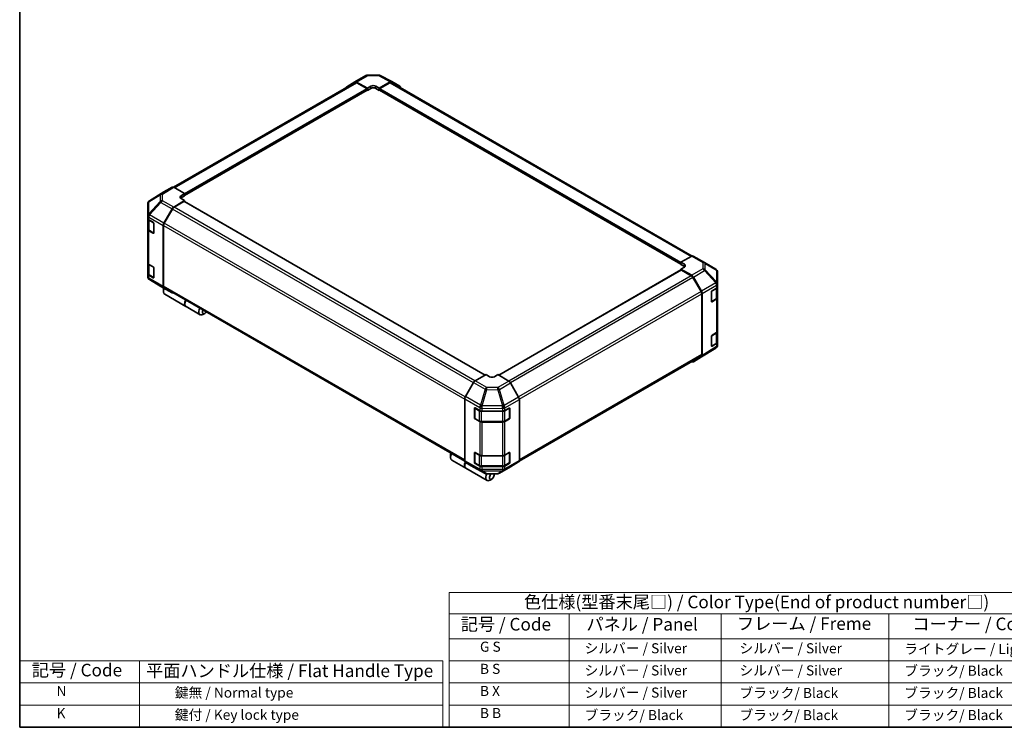
# Model space of a CAD drawing. Units: millimetres. Extents: x 0 to 5710, y -34 to 1124.
# Drawn here: x 0 to 782, y 0 to 562 of the extents above; entities that cross this region are included whole.
import ezdxf

# ---------------------------------------------------------------- set-up
doc = ezdxf.new("R2010")
doc.units = ezdxf.units.MM
doc.header["$LTSCALE"] = 4
for name, color, linetype, lineweight in [('Border (ISO)', 7, 'Continuous', 35), ('Symbol (ISO)', 7, 'Continuous', 18), ('Visible (ISO)', 7, 'Continuous', 35), ('Visible Narrow (ISO)', 7, 'Continuous', 25)]:
    doc.layers.add(name, color=color, linetype=linetype, lineweight=lineweight)
doc.styles.add('Note Text (TK)', font='txt')
doc.styles.add('Note Text (TK2)', font='txt')

# ---------------------------------------------------------------- blocks, each defined once
blk = doc.blocks.new('図面枠 tk図枠')
at = {"layer": 'Border (ISO)'}
for p, q in [((14.5, 289), (14.5, 8)), ((14.5, 8), (405.5, 8))]:
    blk.add_line(p, q, dxfattribs=at)
blk = doc.blocks.new('テーブル1')
at = {"layer": 'Symbol (ISO)'}
for p, q in [((99.8, 34.78), (224.5, 34.78)), ((99.8, 34.78), (99.8, 30.5)), ((224.5, 34.78), (224.5, 30.5)), ((99.8, 30.5), (224.5, 30.5)), ((99.8, 30.5), (99.8, 25.6)), ((123.62, 30.5), (123.62, 25.6)), ((153.77, 30.5), (153.77, 25.6)), ((187.1, 30.5), (187.1, 25.6)), ((224.5, 30.5), (224.5, 25.6)), ((99.8, 25.6), (224.5, 25.6)), ((99.8, 25.6), (99.8, 8)), ((123.62, 25.6), (123.62, 8)), ((153.77, 25.6), (153.77, 8)), ((187.1, 25.6), (187.1, 8)), ((224.5, 25.6), (224.5, 8)), ((99.8, 21.2), (224.5, 21.2)), ((99.8, 16.8), (224.5, 16.8)), ((99.8, 12.4), (224.5, 12.4)), ((99.8, 8), (224.5, 8))]:
    blk.add_line(p, q, dxfattribs=at)
at = {"layer": 'Symbol (ISO)', "color": 7, "attachment_point": 7}
for s, insert, char_height, style in [('色仕様(型番末尾□) / Color Type(End of product number□)', (114.62, 30.86), 2.5, 'Note Text (TK)'), ('記号 / Code', (102.07, 26.43), 2.5, 'Note Text (TK)'), ('パネル / Panel', (127.03, 26.43), 2.5, 'Note Text (TK)'), ('フレーム / Freme', (156.92, 26.56), 2.5, 'Note Text (TK)'), ('コーナー / Corner', (191.75, 26.5), 2.5, 'Note Text (TK)'), ('        G S', (101, 22.38), 2, 'Note Text (TK2)'), ('   シルバー / Silver', (124.82, 22.07), 2, 'Note Text (TK2)'), ('    シルバー / Silver', (154.97, 22.07), 2, 'Note Text (TK2)'), ('   ライトグレー / Light gray', (188.3, 21.93), 2, 'Note Text (TK2)'), ('        B S', (101, 17.98), 2, 'Note Text (TK2)'), ('   シルバー / Silver', (124.82, 17.67), 2, 'Note Text (TK2)'), ('    シルバー / Silver', (154.97, 17.67), 2, 'Note Text (TK2)'), ('   ブラック/ Black', (188.3, 17.61), 2, 'Note Text (TK2)'), ('        B X', (101, 13.6), 2, 'Note Text (TK2)'), ('   シルバー / Silver', (124.82, 13.27), 2, 'Note Text (TK2)'), ('    ブラック/ Black', (154.97, 13.21), 2, 'Note Text (TK2)'), ('   ブラック/ Black', (188.3, 13.21), 2, 'Note Text (TK2)'), ('        B B', (101, 9.2), 2, 'Note Text (TK2)'), ('   ブラック/ Black', (124.82, 8.81), 2, 'Note Text (TK2)'), ('    ブラック/ Black', (154.97, 8.81), 2, 'Note Text (TK2)'), ('   ブラック/ Black', (188.3, 8.81), 2, 'Note Text (TK2)')]:
    blk.add_mtext(s, dxfattribs=dict(at, insert=insert, char_height=char_height, style=style))

msp = doc.modelspace()

# ---------------------------------------------------------------- linework, layer by layer
at = {"layer": 'Symbol (ISO)'}
for p, q in [((0, 52.8), (0, 0)), ((0, 52.8), (335.9689, 52.8)), ((95.2595, 52.8), (95.2595, 0)), ((335.9689, 52.8), (335.9689, 0)), ((0, 35.2), (335.9689, 35.2)), ((0, 17.6), (335.9689, 17.6)), ((0, 0), (335.9689, 0))]:
    msp.add_line(p, q, dxfattribs=at)
at = {"layer": 'Visible (ISO)'}
for p, q in [((266.194, 512.5416), (275.0024, 517.6271)), ((276.3089, 517.9843), (285.0986, 518.0728)), ((286.3884, 517.7549), (295.5361, 512.836)), ((122.2857, 428.8798), (266.4548, 512.1158)), ((259.7225, 508.6738), (266.1824, 512.5348)), ((267.4944, 512.4282), (276.1524, 507.604)), ((275.681, 507.4269), (267.7882, 511.9838)), ((276.1524, 507.604), (278.9808, 509.237)), ((282.752, 509.275), (285.5805, 507.699)), ((285.5805, 507.699), (294.2264, 512.6908)), ((293.9447, 511.9838), (286.0519, 507.4269)), ((295.278, 512.1158), (533.9861, 374.2977)), ((295.5596, 512.8229), (301.9989, 509.1052)), ((130.9598, 422.3402), (276.0143, 506.0874)), ((275.8762, 506.0077), (276.1524, 505.8483)), ((276.1524, 505.8483), (276.1524, 507.604)), ((278.9808, 507.4813), (276.1524, 505.8483)), ((276.1524, 506.3926), (276.1524, 506.6104)), ((285.5805, 505.8483), (282.752, 507.4813)), ((285.5805, 507.699), (285.5805, 505.8483)), ((285.5805, 506.6104), (285.5805, 506.3926)), ((285.5805, 505.8483), (285.8566, 506.0077)), ((285.7185, 506.0874), (525.054, 367.9071)), ((114.5183, 425.2644), (103.0187, 418.1533)), ((120.9807, 428.9959), (114.5414, 425.2782)), ((130.9598, 423.872), (122.3138, 428.8638)), ((128.1313, 422.182), (130.9598, 423.872)), ((130.9598, 423.872), (130.9598, 422.0213)), ((130.9598, 422.7834), (130.9598, 422.5657)), ((101.7327, 415.8539), (101.7327, 406.3221)), ((102.2115, 417.3785), (102.2333, 417.4098)), ((122.3018, 413.1606), (130.9598, 418.3337)), ((130.4884, 417.6122), (122.5956, 413.0553)), ((130.9598, 422.0213), (128.1313, 420.3883)), ((130.9598, 418.3337), (128.1313, 419.9667)), ((369.6857, 279.7371), (130.8217, 417.6453)), ((130.9598, 417.5655), (130.9598, 418.3337)), ((114.5299, 400.4319), (120.9898, 411.7522)), ((121.2622, 411.6478), (114.8243, 400.497)), ((101.7327, 406.3221), (101.7327, 406.3077)), ((101.7327, 406.3077), (101.7327, 404.1518)), ((101.7327, 395.4425), (101.7327, 404.1518)), ((102.1098, 403.3625), (102.1098, 395.7691)), ((102.5137, 403.0631), (105.9753, 401.0646)), ((106.4467, 400.2481), (106.4467, 392.6274)), ((101.7327, 395.4425), (101.7327, 368.7703)), ((105.9753, 392.3553), (102.5137, 394.3538)), ((102.9737, 394.4973), (106.4319, 392.5007)), ((113.9892, 398.5937), (113.9892, 350.1911)), ((114.2721, 398.6386), (114.2721, 350.4727)), ((101.7327, 360.061), (101.7327, 368.7703)), ((102.1098, 367.9809), (102.1098, 360.3876)), ((102.5137, 367.6816), (105.9753, 365.6831)), ((533.7119, 374.1681), (525.054, 369.3439)), ((525.054, 367.5882), (525.054, 369.3439)), ((525.054, 369.3439), (527.8824, 367.7109)), ((525.054, 368.1325), (525.054, 368.3503)), ((527.8824, 365.9552), (525.054, 367.5882)), ((535.0123, 374.2815), (543.8207, 369.1959)), ((543.8454, 369.1815), (552.9724, 363.7809)), ((101.7327, 360.061), (101.7327, 357.9051)), ((106.4467, 364.8666), (106.4467, 357.2459)), ((525.192, 363.2122), (380.5152, 279.683)), ((527.8824, 365.5716), (525.054, 363.9956)), ((525.054, 363.9956), (533.6999, 359.0039)), ((525.054, 363.9956), (525.054, 363.1324)), ((533.4181, 358.6222), (525.5254, 363.1791)), ((554.281, 352.2811), (554.281, 361.4859)), ((101.7327, 357.9051), (101.7327, 357.905)), ((105.9753, 356.9738), (102.5137, 358.9723)), ((102.9737, 359.1158), (106.4319, 357.1192)), ((103.0414, 355.61), (112.1683, 350.2093)), ((541.1894, 346.0639), (534.7515, 357.2147)), ((535.0331, 357.5966), (541.4723, 346.4434)), ((554.281, 349.9544), (554.281, 352.2811)), ((112.193, 350.1949), (121.0014, 345.1093)), ((114.1778, 347.6657), (114.1778, 346.0327)), ((120.9898, 345.1161), (114.5299, 348.9771)), ((114.8243, 349.252), (353.4629, 211.4739)), ((541.7417, 296.0396), (541.7417, 344.2055)), ((542.0245, 344.5852), (542.0245, 295.3333)), ((549.4353, 338.2703), (549.4353, 345.891)), ((549.8985, 346.7122), (553.5326, 348.8849)), ((553.9039, 341.336), (553.9039, 349.1651)), ((554.281, 349.9544), (554.281, 341.2451)), ((115.1443, 343.8964), (131.9263, 334.2073)), ((549.5784, 338.0657), (553.04, 340.0642)), ((553.5326, 340.1756), (549.8985, 338.0029)), ((554.281, 314.5729), (554.281, 341.2451)), ((132.1148, 334.0985), (143.24, 327.6753)), ((146.9875, 328.723), (145.5733, 327.9065)), ((549.8985, 311.3307), (553.5326, 313.5034)), ((553.9039, 305.9545), (553.9039, 313.7836)), ((554.281, 314.5729), (554.281, 305.8636)), ((549.4353, 302.8888), (549.4353, 310.5095)), ((554.281, 303.5369), (554.281, 305.8636)), ((552.9951, 301.2376), (541.4954, 294.1264)), ((549.5784, 302.6841), (553.04, 304.6827)), ((553.5326, 304.7941), (549.8985, 302.6214)), ((553.7804, 301.981), (553.8022, 302.0123)), ((396.7774, 211.4426), (541.1894, 294.8189)), ((541.4723, 294.1127), (535.0331, 290.3949)), ((360.4542, 273.7696), (354.0149, 262.6164)), ((370.4333, 280.1686), (361.7873, 275.1769)), ((373.2617, 278.4786), (370.4333, 280.1686)), ((379.8614, 280.0736), (377.0329, 278.4406)), ((388.5193, 274.9005), (379.8614, 280.0736)), ((396.2912, 262.1718), (389.8313, 273.4921)), ((353.4627, 260.7582), (353.4627, 211.5063)), ((396.8319, 260.3336), (396.8319, 211.931)), ((361.1368, 245.7341), (361.1368, 253.3547)), ((361.3594, 253.6053), (361.3594, 245.5492)), ((361.6165, 253.6316), (365.3797, 251.5335)), ((367.2321, 251.1014), (383.4708, 251.1014)), ((385.3565, 251.5523), (388.818, 253.5509)), ((388.9352, 253.6014), (388.9352, 245.5492)), ((389.2894, 253.2787), (389.2894, 245.6581)), ((361.5594, 245.2028), (365.021, 243.2042)), ((365.3797, 242.8242), (361.6165, 244.9223)), ((366.8238, 242.7673), (383.4708, 242.7673)), ((385.2736, 243.2042), (388.7352, 245.2028)), ((388.818, 244.8416), (385.3565, 242.843)), ((383.4708, 242.3921), (367.2321, 242.3921)), ((342.149, 216.0464), (342.149, 214.4135)), ((343.1155, 212.2772), (354.2406, 205.8541)), ((361.1368, 210.3526), (361.1368, 217.9732)), ((361.3594, 218.2238), (361.3594, 210.1677)), ((361.6165, 218.2501), (365.3797, 216.152)), ((367.2321, 215.7199), (383.4708, 215.7199)), ((385.3565, 216.1708), (388.818, 218.1693)), ((388.9352, 218.2199), (388.9352, 210.1677)), ((389.2894, 217.8972), (389.2894, 210.2765)), ((354.0149, 210.2857), (360.4542, 206.5679)), ((354.4292, 205.7452), (371.2112, 196.0561)), ((360.4776, 206.5549), (369.6253, 201.6359)), ((361.5594, 209.8213), (365.021, 207.8227)), ((365.3797, 207.4427), (361.6165, 209.5408)), ((366.8238, 207.3858), (383.4708, 207.3858)), ((383.4708, 207.0106), (367.2321, 207.0106)), ((381.0113, 201.7637), (389.8197, 206.8493)), ((385.2736, 207.8227), (388.7352, 209.8213)), ((388.818, 209.46), (385.3565, 207.4615)), ((389.8313, 206.8561), (396.2912, 210.717)), ((370.9151, 201.318), (379.7048, 201.4066)), ((374.9588, 197.1037), (373.5445, 196.2872)), ((376.8444, 200.3697), (376.8444, 201.3777))]:
    msp.add_line(p, q, dxfattribs=at)
for centre, radius, start, end in [((276.3358, 515.3177), 2.6667, 90.5773894, 120), ((285.1255, 515.4063), 2.6667, 61.7316992, 90.5773894), ((104.3994, 415.8539), 2.6667, 145.1287079, 180), ((104.4212, 415.8852), 2.6667, 121.7316992, 145.1287079), ((542.4874, 366.8865), 2.6667, 59.3860662, 60), ((551.6144, 361.4859), 2.6667, 0, 59.3860662), ((104.3994, 357.905), 2.6667, 180, 239.3860662), ((113.5263, 352.5043), 2.6667, 239.3860662, 240), ((549.3784, 338.4121), 0.4, 288.1292541, 300), ((549.3784, 303.0306), 0.4, 288.1292541, 300), ((551.5926, 303.5056), 2.6667, 301.7316992, 325.1287079), ((551.6144, 303.5369), 2.6667, 325.1287079, 0), ((361.7594, 253.6053), 0.4, 168.1292541, 180), ((361.7594, 245.5492), 0.4, 180, 240), ((388.5352, 245.5492), 0.4, 300, 0), ((361.7594, 218.2238), 0.4, 168.1292541, 180), ((361.7594, 210.1677), 0.4, 180, 240), ((388.5352, 210.1677), 0.4, 300, 0), ((370.8882, 203.9845), 2.6667, 241.7316992, 270.5773894), ((379.6779, 204.0731), 2.6667, 270.5773894, 300)]:
    msp.add_arc(centre, radius, start, end, dxfattribs=at)
for centre, major_axis, ratio, start_param, end_param in [((261.0674, 506.3712), (-1.3333, 2.3094), 0.57735027, 0.00872665, 0.54430201), ((267.5273, 510.2322), (-1.3333, 2.3094), 0.57735027, 5.51524044, 6.29191195), ((267.7882, 509.8064), (-1.3333, 2.3094), 0.57735027, 5.49778714, 6.28318531), ((280.8664, 508.1864), (-2.6666, -0.0396), 0.56718765, 3.91856353, 5.48935986), ((293.9447, 509.8064), (1.3333, 2.3094), 0.57735027, 0, 0.78539816), ((294.2258, 510.5128), (1.3337, 2.3101), 0.57717444, 0, 0.78524587), ((300.6651, 506.7951), (1.3337, 2.3101), 0.57717444, 5.51284541, 6.28318531), ((275.681, 506.8825), (-0.3333, 0.5774), 0.57735027, 3.92699082, 5.49778714), ((275.681, 506.6648), (0.3333, -0.5774), 0.57735027, 0, 0.78539816), ((280.8664, 506.3926), (-2.6667, 0), 0.57735027, 3.92699082, 5.49778714), ((286.0519, 506.8825), (-0.3333, -0.5774), 0.57735027, 3.92699082, 5.49778714), ((286.0519, 506.6648), (-0.3333, -0.5774), 0.57735027, 5.49778714, 6.28318531), ((115.8751, 422.9681), (-1.3337, 2.3101), 0.57717444, 0, 0.01744798), ((122.3144, 426.6858), (-1.3337, 2.3101), 0.57717444, 5.49793944, 6.28318531), ((130.017, 421.0934), (2.6666, 0.041), 0.58733688, 2.34715785, 3.91795418), ((130.017, 419.2997), (-2.6667, 0), 0.57735027, 5.49778714, 5.67621661), ((130.4884, 417.0679), (0.3333, 0.5774), 0.57735027, 0, 0.78539816), ((122.3347, 411.0026), (1.3333, 2.3094), 0.57735027, 0.80285146, 1.57952297), ((122.5956, 410.878), (-1.3333, -2.3094), 0.57735027, 3.92699082, 4.71238898), ((104.3994, 404.1518), (-2.6667, 0), 0.57735027, 0, 0.78539816), ((105.9753, 400.5202), (-0.3333, 0.5774), 0.57735027, 3.92699082, 5.49778714), ((115.8748, 399.6823), (1.3333, 2.3094), 0.57735027, 1.57952297, 2.35619449), ((116.1577, 399.7272), (-1.3333, -2.3094), 0.57735027, 4.71238898, 5.49778714), ((104.3994, 395.4425), (-2.6667, 0), 0.57735027, 0, 0.78539816), ((105.9753, 392.8996), (0.3333, -0.5774), 0.57735027, 5.49778714, 7.06858347), ((104.3994, 368.7703), (-2.6667, 0), 0.57735027, 0, 0.78539816), ((525.9968, 366.6603), (-2.6666, 0.0396), 0.56718765, 2.36462177, 3.9354181), ((533.679, 371.9721), (1.3333, 2.3094), 0.57735027, 0, 0.76794487), ((104.3994, 360.061), (-2.6667, 0), 0.57735027, 0, 0.78539816), ((105.9753, 365.1387), (-0.3333, 0.5774), 0.57735027, 3.92699082, 5.49778714), ((525.5254, 362.6348), (-0.3333, 0.5774), 0.57735027, 5.49778714, 6.28318531), ((525.9968, 364.8666), (-2.6667, 0), 0.57735027, 3.76091871, 3.92699082), ((105.9753, 357.5181), (0.3333, -0.5774), 0.57735027, 5.49778714, 7.06858347), ((533.4181, 356.4449), (-1.3333, 2.3094), 0.57735027, 4.71238898, 5.49778714), ((533.6993, 356.8266), (1.3333, -2.3094), 0.57752615, 1.57079633, 2.3560422), ((117.4776, 347.9379), (-2.3333, -4.0415), 0.57735027, 4.86028478, 6.28318531), ((115.8748, 351.2797), (-1.3333, -2.3094), 0.57735027, 5.49778714, 6.27445866), ((116.0634, 348.7544), (-1.3333, -2.3094), 0.57735027, 4.9732113, 5.49778714), ((116.1577, 351.5614), (-1.3333, -2.3094), 0.57735027, 5.49778714, 6.28318531), ((122.3347, 347.4187), (-1.3333, -2.3094), 0.57735027, 6.27445866, 6.90497801), ((539.8561, 345.2941), (-1.3333, 2.3094), 0.57735027, 3.92699082, 4.71238898), ((540.1386, 345.6734), (1.3333, -2.3094), 0.57752615, 0.78555046, 1.57079633), ((549.8985, 346.1679), (-0.3247, -0.5823), 0.56718765, 3.91856353, 5.48935986), ((551.6144, 349.9544), (2.6667, 0), 0.57735027, 5.51524044, 6.28318531), ((134.4482, 338.1399), (-2.3333, -4.0415), 0.57735027, 4.75280609, 6.28318531), ((134.2596, 338.2488), (-2.3333, -4.0415), 0.57735027, 4.75280609, 6.32360241), ((549.8985, 338.5473), (-0.3247, -0.5823), 0.56718765, 5.48935986, 7.06015619), ((551.6144, 341.2451), (2.6667, 0), 0.57735027, 5.51524044, 6.28318531), ((145.5733, 331.7168), (-2.3333, -4.0415), 0.57735027, 4.75280609, 7.06858347), ((146.9875, 330.9003), (-1.3333, -2.3094), 0.57735027, 4.78315872, 7.7832119), ((551.6144, 314.5729), (2.6667, 0), 0.57735027, 5.51524044, 6.28318531), ((549.8985, 310.7864), (-0.3247, -0.5823), 0.56718765, 3.91856353, 5.48935986), ((551.6144, 305.8636), (2.6667, 0), 0.57735027, 5.51524044, 6.28318531), ((549.8985, 303.1657), (-0.3247, -0.5823), 0.56718765, 5.48935986, 7.06015619), ((533.6993, 292.705), (1.3337, -2.3101), 0.57717444, 5.51284541, 6.28318531), ((539.8561, 297.1283), (1.3333, -2.3094), 0.57735027, 0, 0.78539816), ((540.1386, 296.4228), (1.3337, -2.3101), 0.57717444, 0, 0.78524587), ((361.7879, 272.9996), (-1.3333, -2.3094), 0.57752615, 3.92714311, 4.71238898), ((375.1473, 279.5673), (2.6666, -0.041), 0.58733688, 3.93602746, 5.50682378), ((388.4864, 272.7425), (-1.3333, 2.3094), 0.57735027, 4.70366233, 5.48033385), ((355.3486, 261.8464), (-1.3333, -2.3094), 0.57752615, 4.71238898, 5.49763485), ((394.9463, 261.4222), (-1.3333, 2.3094), 0.57735027, 3.92699082, 4.70366233), ((361.6165, 253.0873), (0.3422, -0.5722), 0.58733688, 2.34715785, 3.91795418), ((367.2321, 252.641), (2.6667, 0), 0.57735027, 3.94444411, 4.71238898), ((383.4708, 252.641), (2.6667, 0), 0.57735027, 4.71238898, 5.49778714), ((388.818, 253.0065), (0.3333, 0.5774), 0.57735027, 5.49778714, 7.06858347), ((361.6165, 245.4667), (0.3422, -0.5722), 0.58733688, 3.91795418, 5.4887505), ((367.2321, 243.9317), (-2.6667, 0), 0.57735027, 0.80285146, 1.57079633), ((383.4708, 243.9317), (-2.6667, 0), 0.57735027, 1.57079633, 2.35619449), ((388.818, 245.3859), (0.3333, 0.5774), 0.57735027, 3.92699082, 5.49778714), ((345.4488, 216.3186), (-2.3333, -4.0415), 0.57735027, 4.75280609, 6.28318531), ((344.0346, 217.1351), (1.3333, 2.3094), 0.57735027, 1.64156606, 2.35619449), ((355.3486, 212.5958), (-1.3337, -2.3101), 0.57717444, 5.49793944, 6.28318531), ((361.6165, 217.7058), (0.3422, -0.5722), 0.58733688, 2.34715785, 3.91795418), ((367.2321, 217.2595), (2.6667, 0), 0.57735027, 3.94444411, 4.71238898), ((383.4708, 217.2595), (2.6667, 0), 0.57735027, 4.71238898, 5.49778714), ((388.818, 217.625), (0.3333, 0.5774), 0.57735027, 5.49778714, 7.06858347), ((394.9463, 213.0196), (1.3333, -2.3094), 0.57735027, 0.00872665, 0.78539816), ((356.574, 209.8955), (-2.3333, -4.0415), 0.57735027, 4.90896173, 6.32360241), ((356.7625, 209.7866), (-2.3333, -4.0415), 0.57735027, 4.91555654, 6.28318531), ((361.7879, 208.8781), (-1.3337, -2.3101), 0.57717444, 0, 0.01744798), ((361.6165, 210.0851), (0.3422, -0.5722), 0.58733688, 3.91795418, 5.4887505), ((367.2321, 208.5502), (-2.6667, 0), 0.57735027, 0.80285146, 1.57079633), ((383.4708, 208.5502), (-2.6667, 0), 0.57735027, 1.57079633, 2.35619449), ((388.818, 210.0044), (0.3333, 0.5774), 0.57735027, 3.92699082, 5.49778714), ((388.4864, 209.1587), (1.3333, -2.3094), 0.57735027, 0, 0.00872665), ((373.5445, 200.0975), (-2.3333, -4.0415), 0.57735027, 4.74302764, 7.06858347), ((374.9588, 199.2811), (-1.3333, -2.3094), 0.57735027, 4.01276287, 9.21112159)]:
    msp.add_ellipse(centre, major_axis=major_axis, ratio=ratio, start_param=start_param, end_param=end_param, dxfattribs=at)
for points, knots in [([(102.1098, 395.7691), (102.1098, 395.6643), (102.1243, 395.5596), (102.1797, 395.3575), (102.2206, 395.2602), (102.3238, 395.0768), (102.3861, 394.9906), (102.5278, 394.83), (102.6073, 394.7555), (102.7804, 394.6179), (102.8741, 394.5548), (102.9737, 394.4973)], [0.785398163, 0.785398163, 0.785398163, 0.785398163, 0.942477796, 0.942477796, 1.099557429, 1.099557429, 1.256637061, 1.256637061, 1.413716694, 1.413716694, 1.570796327, 1.570796327, 1.570796327, 1.570796327]), ([(102.1098, 360.3876), (102.1098, 360.2828), (102.1243, 360.1781), (102.1797, 359.976), (102.2206, 359.8787), (102.3238, 359.6953), (102.3861, 359.6091), (102.5278, 359.4485), (102.6073, 359.374), (102.7804, 359.2364), (102.8741, 359.1733), (102.9737, 359.1158)], [0.785398163, 0.785398163, 0.785398163, 0.785398163, 0.942477796, 0.942477796, 1.099557429, 1.099557429, 1.256637061, 1.256637061, 1.413716694, 1.413716694, 1.570796327, 1.570796327, 1.570796327, 1.570796327]), ([(553.04, 340.0642), (553.1396, 340.1217), (553.2333, 340.1848), (553.4064, 340.3224), (553.4859, 340.3969), (553.6276, 340.5575), (553.6899, 340.6437), (553.7932, 340.8271), (553.834, 340.9244), (553.8895, 341.1265), (553.9039, 341.2312), (553.9039, 341.336)], [0, 0, 0, 0, 0.157079633, 0.157079633, 0.314159265, 0.314159265, 0.471238898, 0.471238898, 0.628318531, 0.628318531, 0.785398163, 0.785398163, 0.785398163, 0.785398163]), ([(553.04, 304.6827), (553.1396, 304.7402), (553.2333, 304.8033), (553.4064, 304.9409), (553.4859, 305.0154), (553.6276, 305.176), (553.6899, 305.2622), (553.7932, 305.4456), (553.834, 305.5429), (553.8895, 305.745), (553.9039, 305.8497), (553.9039, 305.9545)], [0, 0, 0, 0, 0.157079633, 0.157079633, 0.314159265, 0.314159265, 0.471238898, 0.471238898, 0.628318531, 0.628318531, 0.785398163, 0.785398163, 0.785398163, 0.785398163]), ([(365.021, 243.2042), (365.1206, 243.1467), (365.2262, 243.0948), (365.4473, 243.0021), (365.5627, 242.9613), (365.8011, 242.8912), (365.924, 242.8618), (366.1752, 242.8147), (366.3033, 242.797), (366.5622, 242.7733), (366.693, 242.7673), (366.8238, 242.7673)], [0, 0, 0, 0, 0.157079633, 0.157079633, 0.314159265, 0.314159265, 0.471238898, 0.471238898, 0.628318531, 0.628318531, 0.785398163, 0.785398163, 0.785398163, 0.785398163]), ([(383.4708, 242.7673), (383.6016, 242.7673), (383.7324, 242.7733), (383.9913, 242.797), (384.1195, 242.8147), (384.3706, 242.8618), (384.4936, 242.8912), (384.732, 242.9613), (384.8474, 243.0021), (385.0684, 243.0948), (385.174, 243.1467), (385.2736, 243.2042)], [0.785398163, 0.785398163, 0.785398163, 0.785398163, 0.942477796, 0.942477796, 1.099557429, 1.099557429, 1.256637061, 1.256637061, 1.413716694, 1.413716694, 1.570796327, 1.570796327, 1.570796327, 1.570796327]), ([(365.021, 207.8227), (365.1206, 207.7652), (365.2262, 207.7132), (365.4473, 207.6205), (365.5627, 207.5798), (365.8011, 207.5097), (365.924, 207.4803), (366.1752, 207.4332), (366.3033, 207.4154), (366.5622, 207.3918), (366.693, 207.3858), (366.8238, 207.3858)], [0, 0, 0, 0, 0.157079633, 0.157079633, 0.314159265, 0.314159265, 0.471238898, 0.471238898, 0.628318531, 0.628318531, 0.785398163, 0.785398163, 0.785398163, 0.785398163]), ([(383.4708, 207.3858), (383.6016, 207.3858), (383.7324, 207.3918), (383.9913, 207.4154), (384.1195, 207.4332), (384.3706, 207.4803), (384.4936, 207.5097), (384.732, 207.5798), (384.8474, 207.6205), (385.0684, 207.7132), (385.174, 207.7652), (385.2736, 207.8227)], [0.785398163, 0.785398163, 0.785398163, 0.785398163, 0.942477796, 0.942477796, 1.099557429, 1.099557429, 1.256637061, 1.256637061, 1.413716694, 1.413716694, 1.570796327, 1.570796327, 1.570796327, 1.570796327])]:
    msp.add_open_spline(points, degree=3, knots=knots, dxfattribs=at)
at = {"layer": 'Visible Narrow (ISO)'}
for p, q in [((267.4944, 512.4282), (276.3029, 517.5137)), ((276.3029, 517.5137), (285.0926, 517.6023)), ((285.0926, 517.6023), (294.2264, 512.6908)), ((123.067, 428.429), (267.7882, 511.9838)), ((278.9808, 507.4813), (278.9808, 509.237)), ((282.752, 507.4813), (282.752, 509.275)), ((293.9447, 511.9838), (533.1707, 373.8665)), ((130.9598, 423.872), (275.681, 507.4269)), ((130.9598, 422.7834), (276.1524, 506.6104)), ((130.9598, 422.5657), (276.1524, 506.3926)), ((285.5805, 506.6104), (525.054, 368.3503)), ((285.5805, 506.3926), (525.054, 368.1325)), ((286.0519, 507.4269), (525.1377, 369.3906)), ((102.524, 417.4018), (111.6291, 422.768)), ((103.0417, 418.167), (114.5414, 425.2782)), ((112.1469, 423.5333), (103.0417, 418.167)), ((111.6291, 422.768), (111.6291, 417.6047)), ((120.9807, 428.9959), (112.1469, 423.5333)), ((113.4934, 423.4094), (122.3138, 428.8638)), ((113.4934, 418.2461), (113.4934, 423.4094)), ((111.6291, 417.6047), (102.5021, 407.8387)), ((102.5021, 417.3705), (102.524, 417.4018)), ((102.5021, 407.8387), (102.5021, 417.3705)), ((103.0544, 407.0717), (112.1814, 416.8377)), ((112.1814, 416.8377), (120.9898, 411.7522)), ((122.3018, 413.1606), (113.4934, 418.2461)), ((128.1313, 420.3883), (128.1313, 422.182)), ((369.4905, 279.6243), (130.4884, 417.6122)), ((103.0544, 407.0573), (103.0544, 407.0717)), ((114.5299, 400.4319), (103.0544, 407.0573)), ((360.3592, 273.6051), (121.2622, 411.6478)), ((361.6064, 275.0624), (122.5956, 413.0553)), ((102.5137, 405.219), (113.9892, 398.5937)), ((102.5137, 403.0631), (102.5137, 405.219)), ((102.8909, 402.7365), (106.2582, 400.7924)), ((102.8909, 394.6804), (102.8909, 402.7365)), ((106.3525, 400.6291), (106.3525, 392.6819)), ((353.9246, 262.4524), (114.8243, 400.497)), ((102.5137, 367.6816), (102.5137, 394.3538)), ((106.3525, 392.6819), (102.8909, 394.6804)), ((106.3296, 392.5598), (105.9753, 392.3553)), ((114.2721, 398.6386), (353.4627, 260.5418)), ((527.8824, 365.9552), (527.8824, 367.7109)), ((533.7119, 374.1681), (542.5203, 369.0825)), ((542.5203, 369.0825), (542.5203, 364.0964)), ((544.3846, 363.4437), (544.3846, 368.4298)), ((544.3846, 368.4298), (553.5116, 363.0292)), ((102.8909, 367.355), (106.2582, 365.4109)), ((102.8909, 359.2989), (102.8909, 367.355)), ((106.3525, 365.2476), (106.3525, 357.3004)), ((525.5254, 363.1791), (380.7071, 279.5683)), ((542.5203, 364.0964), (533.6999, 359.0039)), ((535.0331, 357.5966), (543.8669, 362.6968)), ((543.8669, 362.6968), (552.972, 353.0828)), ((553.4898, 353.8296), (544.3846, 363.4437)), ((553.5116, 363.0292), (553.5116, 353.8244)), ((102.5137, 356.8164), (102.5137, 358.9723)), ((113.9892, 350.1911), (102.5137, 356.8164)), ((106.3525, 357.3004), (102.8909, 359.2989)), ((103.0544, 355.6025), (114.5299, 348.9771)), ((103.0544, 355.6024), (103.0544, 355.6025)), ((112.1814, 350.2017), (103.0544, 355.6024)), ((106.3296, 357.1783), (105.9753, 356.9738)), ((533.4181, 358.6222), (388.4645, 274.9332)), ((534.7515, 357.2147), (389.8084, 273.5318)), ((552.972, 353.0828), (541.4723, 346.4434)), ((553.5116, 353.8244), (553.4898, 353.8296)), ((120.9898, 345.1161), (112.1814, 350.2017)), ((353.4627, 212.3759), (114.2721, 350.4727)), ((541.1894, 346.0639), (396.1903, 262.3487)), ((396.824, 260.5372), (541.7417, 344.2055)), ((542.0245, 344.5852), (553.5108, 351.2168)), ((549.6613, 346.3049), (553.1229, 348.3034)), ((549.6613, 338.2488), (549.6613, 346.3049)), ((553.1229, 348.3034), (553.1229, 340.2473)), ((553.5108, 351.2168), (553.5326, 351.2116)), ((553.5326, 351.2116), (553.5326, 348.8849)), ((553.1229, 340.2473), (549.6613, 338.2488)), ((549.8985, 338.0029), (549.6841, 338.1267)), ((553.5326, 340.1756), (553.5326, 313.5034)), ((549.6613, 310.9234), (553.1229, 312.9219)), ((553.1229, 312.9219), (553.1229, 304.8658)), ((549.6613, 302.8673), (549.6613, 310.9234)), ((553.5108, 302.4361), (542.0245, 295.3333)), ((553.1229, 304.8658), (549.6613, 302.8673)), ((549.8985, 302.6214), (549.6841, 302.7452)), ((553.5326, 302.4674), (553.5108, 302.4361)), ((553.5326, 304.7941), (553.5326, 302.4674)), ((541.7417, 296.0396), (396.8319, 212.3759)), ((360.4542, 273.7696), (369.6018, 268.4882)), ((370.9211, 269.9035), (361.7873, 275.1769)), ((388.5193, 274.9005), (379.7109, 269.8149)), ((369.6018, 268.4882), (365.9231, 255.7412)), ((367.2326, 255.4331), (370.9114, 268.1801)), ((370.9114, 268.1801), (379.7011, 268.0915)), ((379.7109, 269.8149), (370.9211, 269.9035)), ((379.7011, 268.0915), (383.4816, 255.2387)), ((381.0229, 268.4065), (389.8313, 273.4921)), ((384.8034, 255.5538), (381.0229, 268.4065)), ((353.4627, 260.7582), (365.3571, 253.891)), ((365.9231, 255.7412), (354.0149, 262.6164)), ((396.2912, 262.1718), (384.8158, 255.5465)), ((385.3565, 253.7082), (396.8319, 260.3336)), ((361.1368, 253.3547), (361.3594, 253.4832)), ((361.4766, 253.442), (364.9382, 251.4434)), ((361.4766, 245.3859), (361.4766, 253.442)), ((364.9382, 251.4434), (364.9382, 243.3873)), ((365.3571, 253.891), (365.3797, 253.8602)), ((365.3797, 253.8602), (365.3797, 251.5335)), ((366.8238, 250.9925), (366.8238, 251.1195)), ((366.8238, 250.9925), (383.4708, 250.9925)), ((366.8238, 242.9364), (366.8238, 250.9925)), ((367.2321, 253.4281), (383.4585, 253.2645)), ((367.2321, 251.1014), (367.2321, 253.4281)), ((367.2552, 255.4023), (367.2326, 255.4331)), ((383.4816, 255.2387), (367.2552, 255.4023)), ((383.4585, 253.2645), (383.4708, 253.2573)), ((383.4708, 253.2573), (383.4708, 251.1014)), ((383.4708, 250.9925), (383.4708, 251.1014)), ((383.4708, 250.9925), (383.4708, 242.9364)), ((384.8158, 255.5465), (384.8034, 255.5538)), ((385.3565, 251.5523), (385.3565, 253.7082)), ((385.3565, 251.4434), (388.818, 253.442)), ((385.3565, 243.3873), (385.3565, 251.4434)), ((388.818, 253.442), (388.818, 245.3859)), ((388.9352, 253.4832), (389.2894, 253.2787)), ((361.3594, 245.8626), (361.1368, 245.7341)), ((364.9382, 243.3873), (361.4766, 245.3859)), ((361.6165, 244.9223), (361.8308, 245.0461)), ((365.3797, 242.8242), (365.3797, 216.152)), ((366.8238, 242.7673), (366.8238, 242.9364)), ((383.4708, 242.9364), (366.8238, 242.9364)), ((383.4708, 242.7673), (383.4708, 242.9364)), ((388.818, 245.3859), (385.3565, 243.3873)), ((385.3565, 216.1708), (385.3565, 242.843)), ((388.4638, 245.0461), (388.818, 244.8416)), ((389.2894, 245.6581), (388.9352, 245.8626)), ((367.2321, 215.7199), (367.2321, 242.3921)), ((383.4708, 242.3921), (383.4708, 215.7199)), ((365.3571, 205.1103), (353.4627, 211.5063)), ((361.1368, 217.9732), (361.3594, 218.1017)), ((361.4766, 218.0605), (364.9382, 216.0619)), ((361.4766, 210.0044), (361.4766, 218.0605)), ((364.9382, 216.0619), (364.9382, 208.0058)), ((366.8238, 215.611), (366.8238, 215.738)), ((366.8238, 215.611), (383.4708, 215.611)), ((366.8238, 207.5549), (366.8238, 215.611)), ((383.4708, 215.611), (383.4708, 215.7199)), ((383.4708, 215.611), (383.4708, 207.5549)), ((385.3565, 216.0619), (388.818, 218.0605)), ((385.3565, 208.0058), (385.3565, 216.0619)), ((396.8319, 211.931), (385.3565, 205.3056)), ((388.818, 218.0605), (388.818, 210.0044)), ((388.9352, 218.1017), (389.2894, 217.8972)), ((354.0149, 210.2857), (365.9231, 203.8822)), ((369.6018, 201.649), (360.4542, 206.5679)), ((361.3594, 210.4811), (361.1368, 210.3526)), ((364.9382, 208.0058), (361.4766, 210.0044)), ((361.6165, 209.5408), (361.8308, 209.6646)), ((365.3797, 205.116), (365.3571, 205.1103)), ((365.3797, 207.4427), (365.3797, 205.116)), ((365.9231, 203.8822), (369.6018, 201.649)), ((366.8238, 207.3858), (366.8238, 207.5549)), ((383.4708, 207.5549), (366.8238, 207.5549)), ((367.2321, 204.6839), (367.2321, 207.0106)), ((383.4585, 204.8474), (367.2321, 204.6839)), ((367.2326, 203.5925), (367.2552, 203.5982)), ((370.9114, 201.3592), (367.2326, 203.5925)), ((367.2552, 203.5982), (383.4816, 203.7617)), ((383.4816, 203.7617), (379.7011, 201.4478)), ((389.8313, 206.8561), (381.0229, 201.7705)), ((381.0229, 201.7705), (384.8034, 204.0844)), ((383.4708, 204.8547), (383.4585, 204.8474)), ((383.4708, 207.3858), (383.4708, 207.5549)), ((383.4708, 207.0106), (383.4708, 204.8547)), ((384.8034, 204.0844), (384.8158, 204.0917)), ((384.8158, 204.0917), (396.2912, 210.717)), ((388.818, 210.0044), (385.3565, 208.0058)), ((385.3565, 205.3056), (385.3565, 207.4615)), ((388.4638, 209.6646), (388.818, 209.46)), ((389.2894, 210.2765), (388.9352, 210.4811)), ((379.7011, 201.4478), (370.9114, 201.3592))]:
    msp.add_line(p, q, dxfattribs=at)
for centre, major_axis, ratio, start_param, end_param in [((276.3358, 515.3177), (-1.3333, 2.3094), 0.57735027, 5.51524044, 6.28318531), ((276.3358, 515.3177), (-0.0269, 2.6665), 0.00712546, 0, 0.60310278), ((285.1255, 515.4063), (-0.0269, 2.6665), 0.00712546, 0, 0.60310278), ((285.1255, 515.4063), (1.2629, 2.3486), 0.57717444, 0, 0.76779789), ((113.5263, 421.2514), (-1.354, 2.2974), 0.61763335, 0.01811704, 0.55253158), ((113.5263, 421.2514), (2.6667, 0), 0.80930894, 1.58313735, 2.362365), ((113.5263, 421.2514), (-1.4025, 2.2681), 0.57717444, 5.48049146, 6.26573733), ((104.3994, 415.8539), (-2.6667, 0), 0.80930894, 5.50395766, 6.28318531), ((104.3994, 415.8539), (-2.1878, 1.5246), 0.14347132, 5.85294759, 6.28318531), ((104.4212, 415.8852), (-2.1878, 1.5246), 0.14347132, 5.85294759, 6.28318531), ((104.4212, 415.8852), (-1.354, 2.2974), 0.61763335, 0.01811704, 0.55253158), ((104.4212, 415.8852), (-1.4025, 2.2681), 0.57717444, 6.26573733, 6.28318531), ((113.5263, 416.0881), (-2.6667, 0), 0.80930894, 4.72473001, 5.50395766), ((113.5263, 416.0881), (-1.9483, 1.8208), 0.16781559, 0.43202418, 0.97590756), ((113.5263, 416.0881), (1.3333, 2.3094), 0.57735027, 0.80285146, 1.57952297), ((104.3994, 406.3221), (-2.6667, 0), 0.80930894, 5.50395766, 6.28318531), ((104.3994, 406.3221), (-2.6667, 0), 0.3255424, 5.24101135, 6.28318531), ((104.3994, 406.3077), (-2.6667, 0), 0.3255424, 5.24101135, 6.28318531), ((104.3994, 406.3221), (1.9483, -1.8208), 0.16781559, 3.57361684, 4.11750022), ((104.3994, 406.3077), (1.3333, 2.3094), 0.57735027, 1.57952297, 2.35619449), ((104.3994, 406.3077), (-2.6667, 0), 0.57735027, 0, 0.78539816), ((104.7765, 403.8252), (2.6667, 0), 0.57735027, 3.60177197, 3.92699082), ((103.1737, 402.8998), (-0.2, -0.3464), 0.57735027, 5.20327166, 5.49778714), ((104.7765, 395.7691), (-2.6667, 0), 0.57735027, 0, 0.78539816), ((103.1737, 394.8437), (-0.2, -0.3464), 0.57735027, 5.49778714, 6.28318531), ((106.6353, 392.8452), (-0.2, -0.3464), 0.57735027, 5.49778714, 6.26635415), ((106.6353, 392.8452), (-0.4, 0), 0.57735027, 0.78539816, 1.07991365), ((104.7765, 368.4437), (2.6667, 0), 0.57735027, 3.60177197, 3.92699082), ((542.4874, 366.8865), (1.3333, 2.3094), 0.57735027, 0, 0.76794487), ((542.4874, 366.8865), (2.6667, 0), 0.82355985, 0.77922765, 1.5584553), ((542.4874, 366.8865), (1.358, 2.295), 0.62311586, 5.74841204, 6.28318531), ((104.7765, 360.3876), (-2.6667, 0), 0.57735027, 0, 0.78539816), ((103.1737, 367.5183), (-0.2, -0.3464), 0.57735027, 5.20327166, 5.49778714), ((542.4874, 361.9004), (-2.6667, 0), 0.82355985, 3.9208203, 4.70004795), ((542.4874, 361.9004), (1.3333, -2.3094), 0.59732368, 1.57079633, 2.3560422), ((542.4874, 361.9004), (-1.9362, -1.8337), 0.17060601, 2.19070233, 2.72511687), ((551.6144, 361.4859), (1.358, 2.295), 0.62311586, 5.74841204, 6.28318531), ((551.6144, 361.4859), (2.6667, 0), 0.82355985, 0, 0.77922765), ((104.3994, 357.9051), (-2.6667, 0), 0.57735027, 0, 0.78539816), ((104.3994, 357.9051), (-2.6667, 0), 0.99996596, 0, 1.04217396), ((104.3994, 357.905), (-2.6667, 0), 0.99996596, 0, 1.04217396), ((104.3994, 357.9051), (-1.3333, -2.3094), 0.57735027, 5.49778714, 6.27445866), ((103.1737, 359.4622), (-0.2, -0.3464), 0.57735027, 5.49778714, 6.28318531), ((104.3994, 357.905), (-1.358, -2.295), 0.62311586, 0, 0.00911011), ((106.6353, 357.4637), (-0.2, -0.3464), 0.57735027, 5.49778714, 6.26635415), ((106.6353, 357.4637), (-0.4, 0), 0.57735027, 0.78539816, 1.07991365), ((551.5926, 352.2863), (1.9362, 1.8337), 0.17060601, 5.33229498, 5.86670952), ((551.5926, 352.2863), (1.3333, -2.3094), 0.59732368, 0.78555046, 1.57079633), ((551.5926, 352.2863), (-0.6205, -2.5935), 0.81333812, 1.34625493, 2.38679513), ((551.6144, 352.2811), (-0.6205, -2.5935), 0.81333812, 1.34625493, 2.38679513), ((551.6144, 352.2811), (2.6667, 0), 0.82355985, 0, 0.77922765), ((551.6144, 352.2811), (2.6667, 0), 0.57735027, 5.51524044, 6.28318531), ((113.5263, 352.5043), (-1.358, -2.295), 0.62311586, 0, 0.00911011), ((113.5263, 352.5043), (-1.3333, -2.3094), 0.57735027, 6.27445866, 6.28318531), ((549.3784, 346.4682), (0.4, 0), 0.57735027, 5.07007722, 5.49778714), ((549.3784, 346.4682), (-0.2, 0.3464), 0.57735027, 3.92699082, 4.36236255), ((552.84, 348.4667), (0.2, -0.3464), 0.57735027, 0.78539816, 1.58846474), ((551.2372, 349.3921), (2.6667, 0), 0.57735027, 5.49778714, 6.11087884), ((549.3784, 338.4121), (-0.4, 0), 0.57735027, 1.729717, 2.35619449), ((549.3784, 338.4121), (0.2, -0.3464), 0.57735027, 0, 0.78539816), ((552.84, 340.4106), (0.2, -0.3464), 0.57735027, 0, 0.78539816), ((551.2372, 341.336), (2.6667, 0), 0.57735027, 5.49778714, 6.28318531), ((552.84, 313.0852), (0.2, -0.3464), 0.57735027, 0.78539816, 1.58846474), ((551.2372, 314.0106), (2.6667, 0), 0.57735027, 5.49778714, 6.11087884), ((549.3784, 311.0867), (0.4, 0), 0.57735027, 5.07007722, 5.49778714), ((549.3784, 311.0867), (-0.2, 0.3464), 0.57735027, 3.92699082, 4.36236255), ((551.2372, 305.9545), (2.6667, 0), 0.57735027, 5.49778714, 6.28318531), ((549.3784, 303.0306), (-0.4, 0), 0.57735027, 1.729717, 2.35619449), ((549.3784, 303.0306), (0.2, -0.3464), 0.57735027, 0, 0.78539816), ((551.5926, 303.5056), (1.4025, -2.2681), 0.57717444, 0, 0.76779789), ((552.84, 305.0291), (0.2, -0.3464), 0.57735027, 0, 0.78539816), ((551.5926, 303.5056), (2.1878, -1.5246), 0.14347132, 0, 0.61030248), ((551.6144, 303.5369), (2.6667, 0), 0.57735027, 5.51524044, 6.28318531), ((551.6144, 303.5369), (2.1878, -1.5246), 0.14347132, 0, 0.61030248), ((370.8882, 267.7455), (-1.3333, -2.3094), 0.55702521, 3.92714311, 4.71238898), ((370.8882, 267.7455), (-2.5621, 0.7394), 0.15909607, 4.74925364, 5.28366818), ((370.8882, 267.7455), (0.0269, 2.6665), 0.00712546, 4.87617282, 5.65540047), ((379.6779, 267.6569), (-0.0269, -2.6665), 0.00712546, 1.73458017, 2.51380782), ((379.6779, 267.6569), (-2.5583, -0.7525), 0.15413031, 4.11416977, 4.65805315), ((379.6779, 267.6569), (-1.3333, 2.3094), 0.57735027, 4.70366233, 5.48033385), ((361.7594, 253.6053), (-0.4, 0), 0.57735027, 0, 0.78539816), ((361.7594, 253.6053), (0.2, 0.3464), 0.57735027, 1.71463568, 2.35619449), ((365.221, 251.6067), (-0.2, -0.3464), 0.57735027, 4.68785322, 5.49778714), ((366.8238, 252.5321), (2.6667, 0), 0.57735027, 3.92699082, 4.71238898), ((367.2095, 254.9985), (-1.3333, -2.3094), 0.55702521, 4.71238898, 5.49763485), ((367.2095, 254.9985), (-2.1517, -1.5752), 0.12705667, 4.60893633, 5.64947653), ((367.2321, 254.9677), (-2.1517, -1.5752), 0.12705667, 4.60893633, 5.64947653), ((367.2321, 254.9677), (-2.6667, 0), 0.57735027, 0.80285146, 1.57079633), ((367.2095, 254.9985), (2.5621, -0.7394), 0.15909607, 1.60766099, 2.14207553), ((367.2321, 254.9677), (0.0269, 2.6665), 0.00712546, 4.09694517, 4.87617282), ((383.4585, 254.8041), (-1.3508, -2.2992), 0.33721178, 1.04974251, 2.09191648), ((383.4585, 254.8041), (-0.0269, -2.6665), 0.00712546, 0.95535252, 1.73458017), ((383.4708, 254.7969), (-1.3508, -2.2992), 0.33721178, 1.04974251, 2.09191648), ((383.4708, 254.7969), (-2.6667, 0), 0.57735027, 1.57079633, 2.35619449), ((383.4708, 252.5321), (2.6667, 0), 0.57735027, 4.71238898, 5.49778714), ((383.4585, 254.8041), (2.5583, 0.7525), 0.15413031, 0.97257712, 1.5164605), ((383.4708, 254.7969), (-1.3333, 2.3094), 0.57735027, 3.92699082, 4.70366233), ((385.0736, 251.6067), (0.2, -0.3464), 0.57735027, 0.78539816, 1.08002458), ((388.5352, 253.6053), (0.2, -0.3464), 0.57735027, 0.78539816, 1.07991365), ((388.5352, 253.6053), (0.4, 0), 0.57735027, 5.49778714, 6.26635415), ((361.7594, 245.5492), (-0.4, 0), 0.57735027, 0, 0.78539816), ((361.7594, 245.5492), (-0.2, -0.3464), 0.57735027, 5.49778714, 6.28318531), ((365.221, 243.5506), (-0.2, -0.3464), 0.57735027, 5.49778714, 6.28318531), ((366.8238, 244.476), (-2.6667, 0), 0.57735027, 0.78539816, 1.57079633), ((383.4708, 244.476), (-2.6667, 0), 0.57735027, 1.57079633, 2.35619449), ((385.0736, 243.5506), (0.2, -0.3464), 0.57735027, 0, 0.78539816), ((388.5352, 245.5492), (0.2, -0.3464), 0.57735027, 0, 0.78539816), ((388.5352, 245.5492), (0.4, 0), 0.57735027, 5.49778714, 6.28318531), ((361.7594, 218.2238), (-0.4, 0), 0.57735027, 0, 0.78539816), ((361.7594, 218.2238), (0.2, 0.3464), 0.57735027, 1.71463568, 2.35619449), ((365.221, 216.2252), (-0.2, -0.3464), 0.57735027, 4.68785322, 5.49778714), ((366.8238, 217.1506), (2.6667, 0), 0.57735027, 3.92699082, 4.71238898), ((383.4708, 217.1506), (2.6667, 0), 0.57735027, 4.71238898, 5.49778714), ((385.0736, 216.2252), (0.2, -0.3464), 0.57735027, 0.78539816, 1.08002458), ((388.5352, 218.2238), (0.2, -0.3464), 0.57735027, 0.78539816, 1.07991365), ((388.5352, 218.2238), (0.4, 0), 0.57735027, 5.49778714, 6.26635415), ((361.7594, 210.1677), (-0.4, 0), 0.57735027, 0, 0.78539816), ((361.7594, 210.1677), (-0.2, -0.3464), 0.57735027, 5.49778714, 6.28318531), ((365.221, 208.1691), (-0.2, -0.3464), 0.57735027, 5.49778714, 6.28318531), ((366.8238, 209.0945), (-2.6667, 0), 0.57735027, 0.78539816, 1.57079633), ((367.2095, 206.2178), (0.6489, -2.5865), 0.79692347, 4.94836985, 5.98891005), ((367.2095, 206.2178), (-1.2629, -2.3486), 0.57717444, 5.48049146, 6.26573733), ((367.2321, 206.2235), (2.6667, 0), 0.57735027, 3.94444411, 4.71238898), ((367.2321, 206.2235), (0.6489, -2.5865), 0.79692347, 4.94836985, 5.98891005), ((367.2095, 206.2178), (-1.3838, -2.2795), 0.94733543, 0.04450484, 0.57891938), ((367.2321, 206.2235), (0.0269, -2.6665), 0.00712546, 5.32783279, 6.10706043), ((383.4585, 206.387), (0.0269, -2.6665), 0.00712546, 5.32783279, 6.10706043), ((383.4585, 206.387), (1.3508, -2.2992), 0.33721178, 5.23344279, 6.27561675), ((383.4708, 209.0945), (-2.6667, 0), 0.57735027, 1.57079633, 2.35619449), ((383.4708, 206.3943), (2.6667, 0), 0.57735027, 4.71238898, 5.49778714), ((383.4708, 206.3943), (1.3508, -2.2992), 0.33721178, 5.23344279, 6.27561675), ((383.4585, 206.387), (1.3921, -2.2745), 0.94506176, 5.71750343, 6.26138681), ((383.4708, 206.3943), (1.3333, -2.3094), 0.57735027, 0.00872665, 0.78539816), ((385.0736, 208.1691), (0.2, -0.3464), 0.57735027, 0, 0.78539816), ((388.5352, 210.1677), (0.2, -0.3464), 0.57735027, 0, 0.78539816), ((388.5352, 210.1677), (0.4, 0), 0.57735027, 5.49778714, 6.28318531), ((370.8882, 203.9845), (-1.3838, -2.2795), 0.94733543, 0.04450484, 0.57891938), ((370.8882, 203.9845), (-1.2629, -2.3486), 0.57717444, 6.26573733, 6.28318531), ((370.8882, 203.9845), (0.0269, -2.6665), 0.00712546, 6.10706044, 6.28318531), ((379.6779, 204.0731), (1.3921, -2.2745), 0.94506176, 5.71750343, 6.26138681), ((379.6779, 204.0731), (0.0269, -2.6665), 0.00712546, 6.10706043, 6.28318531), ((379.6779, 204.0731), (1.3333, -2.3094), 0.57735027, 0, 0.00872665)]:
    msp.add_ellipse(centre, major_axis=major_axis, ratio=ratio, start_param=start_param, end_param=end_param, dxfattribs=at)

# ---------------------------------------------------------------- block references
at = {"xscale": 4, "yscale": 4, "zscale": 4}
for name in ['図面枠 tk図枠', 'テーブル1']:
    msp.add_blockref(name, (-58, -32), dxfattribs=at)

# ---------------------------------------------------------------- texts
at = {"layer": 'Symbol (ISO)', "color": 7, "attachment_point": 7}
for s, insert, char_height, style in [('記号 / Code', (9.6241, 37.3355), 10, 'Note Text (TK)'), ('平面ハンドル仕様 / Flat Handle Type', (100.3669, 36.7768), 10, 'Note Text (TK)'), ('          N', (4.8, 22.3064), 8, 'Note Text (TK2)'), ('   \u3000  鍵無 / Normal type', (100.0595, 21.0667), 8, 'Note Text (TK2)'), ('          K', (4.8, 4.7064), 8, 'Note Text (TK2)'), ('   \u3000  鍵付 / Key lock type', (100.0595, 3.4667), 8, 'Note Text (TK2)')]:
    msp.add_mtext(s, dxfattribs=dict(at, insert=insert, char_height=char_height, style=style))

doc.saveas('drawing.dxf')
